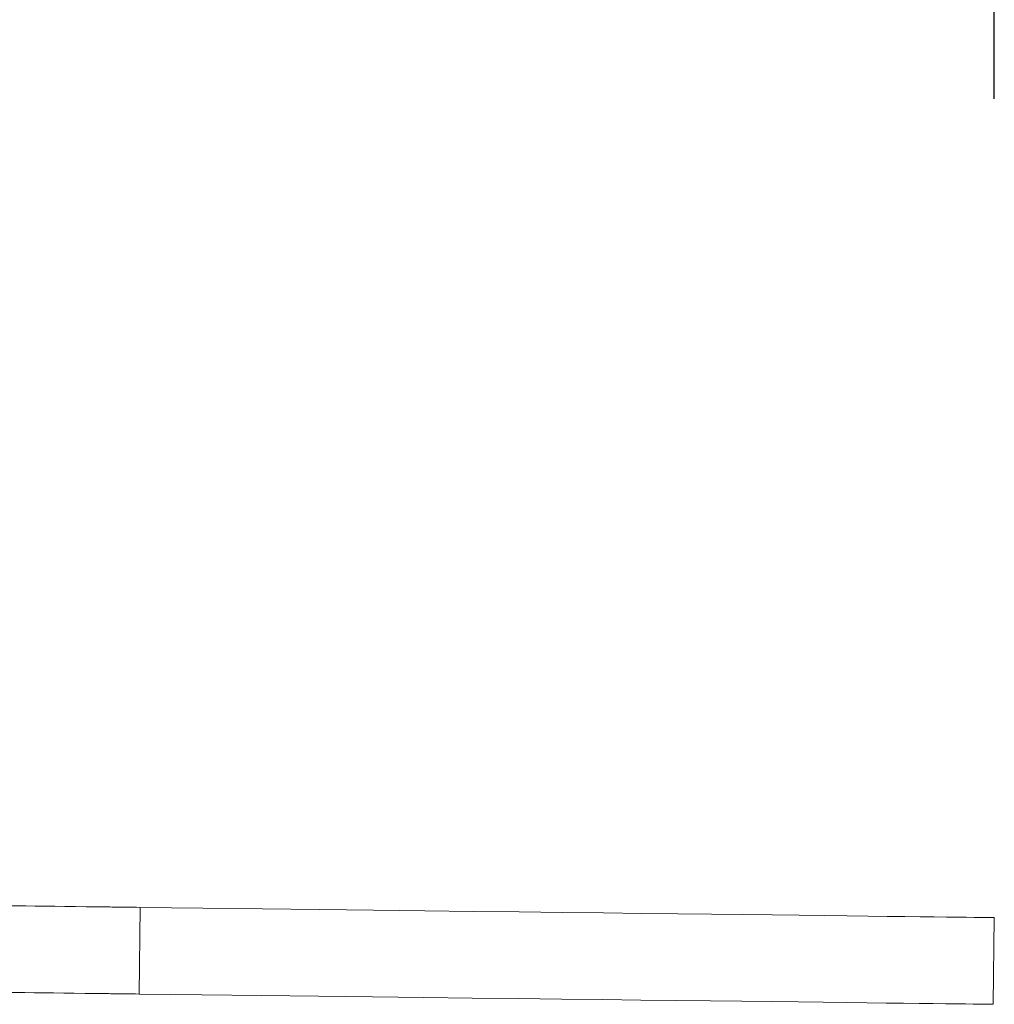
# Model space of a CAD drawing. Units: millimetres. Extents: x -6385 to 2149, y -2332 to -950.
# Drawn here: x -5006 to -4792, y -1624 to -1408 of the extents above; entities that cross this region are included whole.
import ezdxf

# ---------------------------------------------------------------- set-up
doc = ezdxf.new("R2010")
doc.units = ezdxf.units.MM
doc.header["$MEASUREMENT"] = 0
doc.styles.get("Standard").update_dxf_attribs({"font": 'arial.ttf'})
doc.dimstyles.new('ISO-25', dxfattribs={"dimtxt": 2.5, "dimasz": 2.5, "dimexe": 1.25, "dimexo": 0.625, "dimtad": 1, "dimtxsty": 'Standard', "dimcen": 2.5, "dimadec": 0, "dimazin": 0, "dimtfac": 1, "dimtmove": 0, "dimatfit": 3, "dimfxl": 1, "dimarcsym": 0})

# ---------------------------------------------------------------- blocks, each defined once
blk = doc.blocks.new('*D27')
at = {"color": 0, "lineweight": -2, "transparency": 16777216}
for p, q in [((-5986.78, -1425.64), (-5986.78, -1384.39)), ((-5916.78, -1385.64), (-4862.49, -1385.64)), ((-4792.49, -1425.64), (-4792.49, -1384.39))]:
    blk.add_line(p, q, dxfattribs=at)
at = {"color": 0, "transparency": 16777216}
for points in [[(-5916.78, -1373.97), (-5916.78, -1397.3), (-5986.78, -1385.64)], [(-4862.49, -1373.97), (-4862.49, -1397.3), (-4792.49, -1385.64)]]:
    blk.add_solid(points, dxfattribs=at)
at = {"layer": 'Defpoints', "color": 0, "transparency": 16777216}
for p in [(-4792.49, -1385.64), (-5986.78, -1590.73), (-4792.49, -1605.12)]:
    blk.add_point(p, dxfattribs=at)
at = {"color": 0, "transparency": 16777216, "insert": (-5389.64, -1197.99), "char_height": 250, "attachment_point": 5}
blk.add_mtext('120', dxfattribs=at)

msp = doc.modelspace()

# ---------------------------------------------------------------- linework, layer by layer
at = {"color": 0, "linetype": 'Continuous', "lineweight": 0}
for p, q in [((-4979.889, -1621.861), (-4979.66, -1602.862)), ((-4792.72, -1624.116), (-4792.491, -1605.117))]:
    msp.add_line(p, q, dxfattribs=at)
for points, knots in [([(-5053.973, -1601.967), (-5051.635, -1601.995), (-5049.147, -1602.025), (-5042.852, -1602.101), (-5040.002, -1602.135), (-5032.784, -1602.222), (-5028.001, -1602.28), (-5014.143, -1602.447), (-5004.275, -1602.566), (-4991.483, -1602.72), (-4991.483, -1602.72), (-4991.483, -1602.72), (-4991.483, -1602.72), (-4991.483, -1602.72), (-4991.483, -1602.72), (-4991.483, -1602.72), (-4991.483, -1602.72), (-4991.482, -1602.72), (-4991.482, -1602.72), (-4991.482, -1602.72), (-4991.481, -1602.72), (-4991.476, -1602.72), (-4991.47, -1602.72), (-4991.371, -1602.721), (-4991.276, -1602.722), (-4991.042, -1602.725), (-4990.903, -1602.727), (-4990.214, -1602.735), (-4989.668, -1602.742), (-4988.033, -1602.761), (-4986.953, -1602.774), (-4983.753, -1602.813), (-4981.673, -1602.838), (-4979.66, -1602.862)], [0, 0, 0, 0, 1.5604445, 1.5604445, 2.5957066, 2.5957066, 3.796608, 3.796608, 5.3243999, 5.3243999, 5.3244013, 5.3244013, 5.3244047, 5.3244047, 5.3244114, 5.3244114, 5.3244248, 5.3244248, 5.3244516, 5.3244516, 5.3245055, 5.3245055, 5.3254034, 5.3254034, 5.340892, 5.340892, 5.3639171, 5.3639171, 5.4544983, 5.4544983, 5.6359789, 5.6359789, 5.9988033, 5.9988033, 5.9988033, 5.9988033]), ([(-4979.889, -1621.861), (-4981.901, -1621.836), (-4983.981, -1621.811), (-4987.182, -1621.773), (-4988.262, -1621.76), (-4989.896, -1621.74), (-4990.443, -1621.734), (-4991.132, -1621.725), (-4991.271, -1621.724), (-4991.505, -1621.721), (-4991.599, -1621.72), (-4991.699, -1621.718), (-4991.705, -1621.718), (-4991.71, -1621.718), (-4991.711, -1621.718), (-4991.711, -1621.718), (-4991.711, -1621.718), (-4991.712, -1621.718), (-4991.712, -1621.718), (-4991.712, -1621.718), (-4991.712, -1621.718), (-4991.712, -1621.718), (-4991.712, -1621.718), (-4991.712, -1621.718), (-4991.712, -1621.718), (-5004.504, -1621.564), (-5014.372, -1621.445), (-5028.23, -1621.278), (-5033.013, -1621.221), (-5040.231, -1621.134), (-5043.081, -1621.099), (-5049.376, -1621.024), (-5051.864, -1620.994), (-5054.202, -1620.965)], [-5.9280078, -5.9280078, -5.9280078, -5.9280078, -5.6032709, -5.6032709, -5.4408412, -5.4408412, -5.3597688, -5.3597688, -5.3391607, -5.3391607, -5.325298, -5.325298, -5.3244944, -5.3244944, -5.3244462, -5.3244462, -5.3244221, -5.3244221, -5.3244101, -5.3244101, -5.3244041, -5.3244041, -5.3244012, -5.3244012, -5.3243999, -5.3243999, -3.796608, -3.796608, -2.5957066, -2.5957066, -1.5604445, -1.5604445, 0, 0, 0, 0])]:
    msp.add_open_spline(points, degree=3, knots=knots, dxfattribs=at)
for points in [[(-4979.66, -1602.862), (-4829.542, -1604.671), (-4792.491, -1605.117), (-4792.491, -1605.117)], [(-4792.72, -1624.116), (-4792.72, -1624.116), (-4829.771, -1623.669), (-4979.889, -1621.861)]]:
    msp.add_open_spline(points, degree=3, dxfattribs=at)

# ---------------------------------------------------------------- dimensions: what is measured, and where the dimension line sits
dim = msp.add_linear_dim(base=(-4792.491, -1385.637), p1=(-5986.783, -1590.729), p2=(-4792.491, -1605.117), text='120', dimstyle='ISO-25', override={"dimtxt": 250, "dimasz": 70, "dimgap": 60, "dimtad": 3, "dimfxl": 40, "dimfxlon": 1})
dim.commit()
dim.dimension.update_dxf_attribs({"geometry": '*D27', "text_midpoint": (-5389.637, -1197.993)})

doc.saveas('drawing.dxf')
